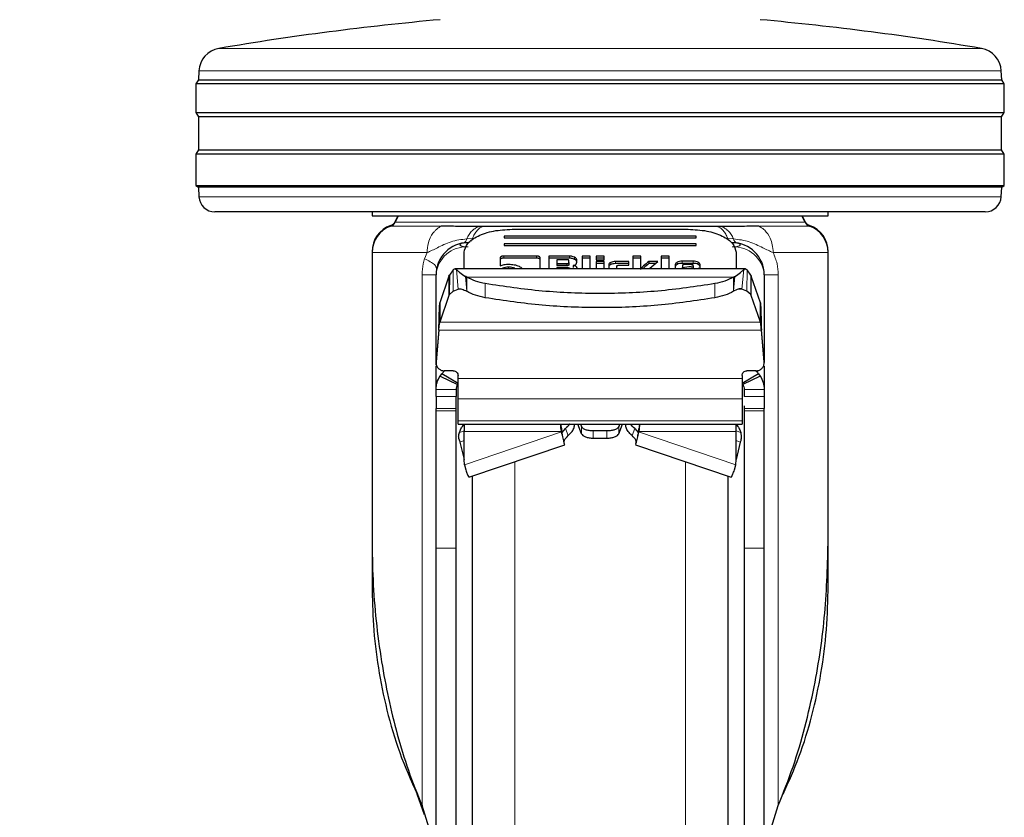
# Model space of a CAD drawing. Units: millimetres. Extents: x 0 to 210, y 0 to 297.
# Drawn here: x 47 to 53, y 200 to 205 of the extents above; entities that cross this region are included whole.
import ezdxf

# ---------------------------------------------------------------- set-up
doc = ezdxf.new("R2010")
doc.units = ezdxf.units.MM
doc.styles.add('SLDTEXTSTYLE0', font='TXT', dxfattribs={"width": 0.75})
doc.dimstyles.new('SLDDIMSTYLE0', dxfattribs={"dimtxt": 3.5, "dimasz": 3.302, "dimexe": 0, "dimexo": 0.0625, "dimgap": 0.875, "dimtad": 1, "dimdec": 0, "dimlfac": 20, "dimrnd": 1e-09, "dimzin": 12, "dimdsep": 46, "dimtxsty": 'SLDTEXTSTYLE0', "dimsah": 1, "dimcen": 0.09, "dimadec": 0, "dimazin": 3, "dimtol": 1, "dimtp": 3, "dimtm": 3, "dimtfac": 1, "dimtdec": 0, "dimtofl": 0, "dimtmove": 0, "dimatfit": 3, "dimfxl": 1, "dimfrac": 2, "dimtolj": 1, "dimarcsym": 0})

# ---------------------------------------------------------------- blocks, each defined once
blk = doc.blocks.new('_D_2')
at = {"color": 7, "linetype": 'Continuous', "lineweight": 0}
for p, q in [((48.2948, 234.211), (37.0398, 234.211)), ((38.0398, 234.211), (38.0398, 196.711)), ((49.5648, 196.711), (37.0398, 196.711))]:
    blk.add_line(p, q, dxfattribs=at)
at = {"color": 7, "linetype": 'Continuous', "lineweight": 18}
for points in [[(38.0398, 234.211), (37.5318, 230.909), (38.5478, 230.909)], [(38.0398, 196.711), (38.5478, 200.013), (37.5318, 200.013)]]:
    blk.add_solid(points, dxfattribs=at)
at = {"color": 7, "linetype": 'Continuous', "lineweight": 18, "char_height": 3.5, "attachment_point": 1, "rotation": 90, "style": 'SLDTEXTSTYLE0'}
for s, insert in [('±3', (33.528, 217.4321)), ('750', (33.528, 208.3613))]:
    blk.add_mtext(s, dxfattribs=dict(at, insert=insert))

msp = doc.modelspace()

# ---------------------------------------------------------------- linework, layer by layer
at = {"color": 8, "linetype": 'Continuous', "lineweight": 18}
for p, q in [((48.18317, 205.18151), (52.9464, 205.18151)), ((50.56479, 205.04148), (48.05852, 205.04148)), ((53.07105, 205.04148), (50.56479, 205.04148)), ((48.05877, 204.25573), (53.0708, 204.25573)), ((49.28469, 204.10147), (49.28714, 204.10147)), ((49.28469, 204.09647), (51.84488, 204.09647)), ((51.84244, 204.10147), (51.84488, 204.10147)), ((49.2667, 204.07632), (49.25645, 204.07632)), ((49.57235, 204.07132), (49.25645, 204.07132)), ((51.87312, 204.07132), (51.55722, 204.07132)), ((51.87312, 204.07632), (51.86288, 204.07632)), ((49.73142, 203.99231), (49.76733, 203.99466)), ((51.36224, 203.99466), (51.39815, 203.9923)), ((49.13986, 203.91133), (49.13979, 203.91133)), ((49.48386, 203.90634), (49.13979, 203.90634)), ((49.46821, 203.86815), (49.48386, 203.90634)), ((51.98979, 203.90634), (51.64572, 203.90634)), ((51.98979, 203.91133), (51.98971, 203.91133)), ((49.96351, 203.88459), (49.96351, 203.87143)), ((50.16692, 203.88459), (50.16692, 203.87143)), ((50.37268, 203.88429), (50.37268, 203.87113)), ((50.40451, 203.87739), (50.40451, 203.86423)), ((50.63125, 203.84479), (50.63125, 203.83163)), ((50.66127, 203.85079), (50.66127, 203.83763)), ((51.04635, 203.84631), (51.04635, 203.83315)), ((51.07695, 203.85244), (51.07695, 203.83928)), ((51.14652, 203.85244), (51.14652, 203.83928)), ((51.17697, 203.84629), (51.17697, 203.83313)), ((49.64743, 203.66506), (49.64622, 203.79924)), ((49.6785, 203.67846), (49.66772, 203.79993)), ((49.9554, 203.80832), (49.9554, 203.80523)), ((49.9935, 203.81593), (49.9935, 203.80523)), ((50.03148, 203.80832), (50.03148, 203.80523)), ((50.35694, 203.83846), (50.35694, 203.8253)), ((50.41727, 203.81781), (50.41727, 203.80523)), ((50.8245, 203.81192), (50.8245, 203.80755)), ((51.45108, 203.67846), (51.46185, 203.79993)), ((51.48214, 203.66506), (51.48335, 203.79924)), ((49.45211, 203.76847), (49.53979, 203.76847)), ((49.45211, 200.45246), (49.45211, 203.76847)), ((49.62033, 203.63909), (49.62033, 203.75987)), ((49.73155, 203.6648), (49.72283, 203.75796)), ((49.73154, 203.6869), (49.7251, 203.75668)), ((49.73154, 203.6869), (49.73155, 203.75307)), ((49.73155, 203.75307), (51.39803, 203.75307)), ((51.39804, 203.75307), (51.39809, 203.68744)), ((51.39808, 203.68745), (51.40447, 203.75668)), ((51.3982, 203.66689), (51.40674, 203.75796)), ((51.50924, 203.75987), (51.50924, 203.63909)), ((51.58979, 203.76847), (51.67746, 203.76847)), ((51.67746, 203.76847), (51.67746, 200.45246)), ((49.70148, 203.67846), (49.6785, 203.67846)), ((49.73155, 203.6648), (49.73154, 203.6869)), ((49.84746, 203.71251), (49.84746, 203.62424)), ((51.28211, 203.71251), (51.28211, 203.62424)), ((51.39803, 203.6648), (51.39821, 203.66688)), ((51.39808, 203.68745), (51.3982, 203.66689)), ((51.45108, 203.67846), (51.42814, 203.67846)), ((51.57224, 203.42139), (49.55734, 203.42139)), ((49.56327, 203.47113), (51.5663, 203.47113)), ((49.53998, 203.22534), (49.53998, 203.22299)), ((51.5896, 203.22299), (51.5896, 203.22534)), ((51.45229, 203.11915), (49.67729, 203.11915)), ((49.53979, 203.0517), (49.66479, 203.0517)), ((51.58979, 203.0517), (51.46479, 203.0517)), ((49.66479, 203.0082), (49.53979, 203.0082)), ((51.45229, 202.99329), (49.67729, 202.99329)), ((51.46479, 203.0082), (51.58979, 203.0082)), ((49.53979, 202.93347), (49.66479, 202.93347)), ((51.58979, 202.93347), (51.46479, 202.93347)), ((49.66479, 202.91724), (49.53979, 202.91724)), ((51.58979, 202.91724), (51.46479, 202.91724)), ((51.45229, 202.85616), (49.67729, 202.85616)), ((50.34821, 202.80782), (50.36531, 202.76379)), ((50.44836, 202.82021), (50.44836, 202.77546)), ((50.68121, 202.77546), (50.68121, 202.82021)), ((50.76426, 202.76379), (50.78136, 202.80782)), ((49.68644, 202.78259), (49.71479, 202.79311)), ((49.71479, 202.79015), (50.32332, 202.79015)), ((50.32401, 202.78639), (49.71723, 202.58091)), ((50.52229, 202.74764), (50.52229, 202.79239)), ((50.60729, 202.74764), (50.60729, 202.79239)), ((50.80556, 202.78639), (51.41234, 202.58091)), ((50.80625, 202.79015), (51.41479, 202.79015)), ((51.41479, 202.79311), (51.44313, 202.78259)), ((49.71479, 202.73258), (49.68893, 202.72298)), ((51.41479, 202.73258), (51.44064, 202.72298)), ((50.03189, 202.6013), (50.03189, 196.77498)), ((51.09768, 196.77498), (51.09768, 202.6013)), ((49.66479, 202.05988), (49.53979, 202.05988)), ((51.58979, 202.05988), (51.46479, 202.05988))]:
    msp.add_line(p, q, dxfattribs=at)
at = {"color": 7, "linetype": 'Continuous', "lineweight": 25}
for p, q in [((48.05852, 205.04148), (48.05563, 204.98632)), ((53.07394, 204.98632), (53.07105, 205.04148)), ((48.05563, 204.98632), (48.03979, 204.96097)), ((48.03979, 204.96097), (48.03979, 204.78097)), ((53.08979, 204.96097), (48.03979, 204.96097)), ((48.05563, 204.98632), (53.07394, 204.98632)), ((53.08979, 204.96097), (53.07394, 204.98632)), ((53.08979, 204.78097), (53.08979, 204.96097)), ((48.03979, 204.78097), (48.0564, 204.75438)), ((48.03979, 204.78097), (50.56479, 204.78097)), ((50.56479, 204.78097), (53.08979, 204.78097)), ((53.07317, 204.75438), (53.08979, 204.78097)), ((48.0564, 204.75438), (48.0564, 204.54755)), ((50.56479, 204.75438), (48.0564, 204.75438)), ((53.07317, 204.75438), (50.56479, 204.75438)), ((53.07317, 204.54755), (53.07317, 204.75438)), ((48.0564, 204.54755), (48.03979, 204.52097)), ((48.03979, 204.52097), (48.03979, 204.32597)), ((53.08979, 204.52097), (48.03979, 204.52097)), ((48.0564, 204.54755), (53.07317, 204.54755)), ((53.08979, 204.52097), (53.07317, 204.54755)), ((53.08979, 204.32597), (53.08979, 204.52097)), ((48.03979, 204.32597), (48.05561, 204.31608)), ((48.03979, 204.32597), (50.56479, 204.32597)), ((48.05561, 204.31608), (48.05877, 204.25573)), ((50.56479, 204.31608), (48.05561, 204.31608)), ((50.56479, 204.32597), (53.08979, 204.32597)), ((53.07396, 204.31608), (50.56479, 204.31608)), ((53.0708, 204.25573), (53.07396, 204.31608)), ((53.07396, 204.31608), (53.08979, 204.32597)), ((50.56479, 204.16097), (48.15863, 204.16097)), ((49.13979, 204.16097), (49.13979, 204.13587)), ((52.97094, 204.16097), (50.56479, 204.16097)), ((51.98979, 204.13587), (51.98979, 204.16097)), ((49.30163, 204.13605), (49.28469, 204.10147)), ((49.30408, 204.13605), (49.28469, 204.09647)), ((51.84488, 204.09647), (51.82549, 204.13605)), ((51.84488, 204.10147), (51.82794, 204.13605)), ((49.83289, 204.06904), (49.81067, 204.0691)), ((50.01479, 204.05225), (51.11479, 204.05225)), ((51.3189, 204.0691), (51.29631, 204.06904)), ((49.7145, 203.96823), (49.70827, 203.96597)), ((51.16479, 204.00906), (49.96479, 204.00906)), ((49.96479, 204.00906), (49.96479, 203.99946)), ((49.96479, 203.99946), (51.16479, 203.99946)), ((51.16479, 203.99946), (51.16479, 204.00906)), ((49.13979, 203.91133), (49.13979, 203.90634)), ((49.13979, 203.90634), (49.13979, 202.11858)), ((49.71479, 203.80523), (49.71479, 203.90829)), ((51.16479, 203.96107), (49.96479, 203.96107)), ((49.96479, 203.96107), (49.96479, 203.95148)), ((49.96479, 203.95148), (51.16479, 203.95148)), ((51.16479, 203.95148), (51.16479, 203.96107)), ((51.41479, 203.90829), (51.41479, 203.80523)), ((51.98979, 203.90634), (51.98979, 203.91133)), ((51.98979, 202.11858), (51.98979, 203.90634)), ((49.9404, 203.87338), (49.9404, 203.82472)), ((50.16692, 203.88459), (49.96351, 203.88459)), ((50.16692, 203.87143), (49.96351, 203.87143)), ((50.1904, 203.80523), (50.1904, 203.87332)), ((50.24399, 203.88429), (50.24399, 203.80523)), ((50.37268, 203.88429), (50.24399, 203.88429)), ((50.37268, 203.87113), (50.24399, 203.87113)), ((50.2934, 203.86217), (50.2934, 203.83846)), ((50.35694, 203.86217), (50.2934, 203.86217)), ((50.36948, 203.84448), (50.36948, 203.85622)), ((50.36948, 203.84448), (50.36948, 203.83132)), ((50.41436, 203.8338), (50.41889, 203.84772)), ((50.41889, 203.84772), (50.41889, 203.86211)), ((50.45294, 203.88429), (50.45294, 203.80523)), ((50.50284, 203.88429), (50.45294, 203.88429)), ((50.50284, 203.87113), (50.45294, 203.87113)), ((50.50284, 203.80523), (50.50284, 203.88429)), ((50.59011, 203.88429), (50.5402, 203.88429)), ((50.5402, 203.88429), (50.5402, 203.86029)), ((50.59011, 203.87113), (50.5402, 203.87113)), ((50.5402, 203.86029), (50.59011, 203.86029)), ((50.5402, 203.85067), (50.5402, 203.80523)), ((50.59011, 203.85067), (50.5402, 203.85067)), ((50.59011, 203.86029), (50.59011, 203.88429)), ((50.59011, 203.80523), (50.59011, 203.85067)), ((50.74362, 203.85079), (50.66127, 203.85079)), ((50.74362, 203.82737), (50.74362, 203.85079)), ((50.76943, 203.88429), (50.76943, 203.80523)), ((50.81933, 203.88429), (50.76943, 203.88429)), ((50.81933, 203.87113), (50.76943, 203.87113)), ((50.81933, 203.8017), (50.81933, 203.88429)), ((50.92627, 203.85073), (50.8701, 203.85073)), ((50.8701, 203.85073), (50.8701, 203.83757)), ((50.876, 203.80962), (50.92627, 203.85073)), ((50.94642, 203.88429), (50.94642, 203.80523)), ((50.99633, 203.88429), (50.94642, 203.88429)), ((50.99633, 203.87113), (50.94642, 203.87113)), ((50.99633, 203.80523), (50.99633, 203.88429)), ((51.14652, 203.85244), (51.07695, 203.85244)), ((49.64622, 203.79924), (49.62314, 203.76559)), ((51.47255, 203.80523), (49.65702, 203.80523)), ((50.2934, 203.83846), (50.35694, 203.83846)), ((50.2934, 203.83846), (50.2934, 203.8253)), ((50.35694, 203.8253), (50.2934, 203.8253)), ((50.2934, 203.81251), (50.2934, 203.80523)), ((50.36321, 203.81251), (50.2934, 203.81251)), ((50.37563, 203.80655), (50.37563, 203.80523)), ((50.39664, 203.82572), (50.39664, 203.81256)), ((50.59011, 203.83751), (50.5402, 203.83751)), ((50.61887, 203.83038), (50.61887, 203.80523)), ((50.74362, 203.83763), (50.66127, 203.83763)), ((50.66877, 203.8082), (50.66877, 203.82136)), ((50.68155, 203.82737), (50.74362, 203.82737)), ((50.91017, 203.83757), (50.8701, 203.83757)), ((50.876, 203.80962), (50.876, 203.80523)), ((51.03369, 203.83162), (51.03369, 203.80523)), ((51.14652, 203.83928), (51.07695, 203.83928)), ((51.0799, 203.82684), (51.0799, 203.81381)), ((51.0799, 203.81381), (51.14615, 203.82454)), ((51.0799, 203.80523), (51.0799, 203.81381)), ((51.13337, 203.8328), (51.09293, 203.8328)), ((51.14615, 203.81138), (51.10817, 203.80523)), ((51.14615, 203.82454), (51.14615, 203.82667)), ((51.14615, 203.82454), (51.14615, 203.81138)), ((51.15453, 203.80468), (51.18979, 203.81062)), ((51.18979, 203.81062), (51.18979, 203.83162)), ((51.50641, 203.76563), (51.48335, 203.79924)), ((49.53979, 203.20332), (49.53979, 203.76847)), ((49.62033, 203.75987), (49.56327, 203.59192)), ((49.62033, 203.75987), (49.62314, 203.76559)), ((49.62314, 203.76559), (49.62241, 203.6436)), ((49.7251, 203.75668), (49.72283, 203.75796)), ((49.73155, 203.75307), (49.7251, 203.75668)), ((51.39803, 203.75307), (51.40447, 203.75668)), ((51.40447, 203.75668), (51.40674, 203.75796)), ((51.50641, 203.76563), (51.50709, 203.64374)), ((51.50641, 203.76563), (51.50924, 203.75987)), ((51.5663, 203.59192), (51.50924, 203.75987)), ((51.58979, 203.76847), (51.58979, 203.21999)), ((49.64743, 203.66506), (49.62241, 203.6436)), ((49.64743, 203.66506), (49.6785, 203.67846)), ((51.48214, 203.66506), (51.45108, 203.67846)), ((51.50708, 203.64374), (51.48214, 203.66506)), ((49.62033, 203.63909), (49.56327, 203.47113)), ((49.62241, 203.6436), (49.62033, 203.63909)), ((51.50924, 203.63909), (51.50708, 203.64374)), ((51.5663, 203.47113), (51.50924, 203.63909)), ((49.56327, 203.59192), (49.56327, 203.47113)), ((51.5663, 203.47113), (51.5663, 203.59192)), ((49.55734, 203.42374), (49.53998, 203.22534)), ((49.55734, 203.42139), (49.53998, 203.22299)), ((49.55734, 203.42139), (49.55734, 203.42374)), ((51.57224, 203.42374), (51.57224, 203.42139)), ((51.5896, 203.22534), (51.57224, 203.42374)), ((51.5896, 203.22299), (51.57224, 203.42139)), ((49.53979, 203.0517), (49.53979, 203.1982)), ((49.54306, 203.20322), (49.54306, 203.20087)), ((49.57537, 203.15025), (49.5937, 203.16865)), ((49.64729, 203.16865), (49.58979, 203.16865)), ((51.53979, 203.16865), (51.48229, 203.16865)), ((51.58979, 203.19816), (51.58979, 203.0517)), ((49.56479, 203.13543), (49.57537, 203.15025)), ((49.56479, 203.13543), (49.67416, 203.08302)), ((49.67813, 203.08861), (49.57537, 203.15025)), ((49.67729, 203.11915), (49.67729, 203.13865)), ((51.5542, 203.15025), (51.45144, 203.08861)), ((51.45229, 203.13865), (51.45229, 203.11915)), ((51.56479, 203.13543), (51.45541, 203.08302)), ((51.5542, 203.15025), (51.56479, 203.13543)), ((49.53979, 203.0082), (49.53979, 203.0517)), ((49.66479, 203.0517), (49.66479, 203.0082)), ((51.46479, 203.0517), (51.46479, 203.0082)), ((51.58979, 203.0517), (51.58979, 203.0082)), ((49.67729, 202.85616), (49.67729, 202.99329)), ((51.45229, 202.99329), (51.45229, 202.85616)), ((49.53979, 202.91724), (49.53979, 202.93347)), ((49.66479, 202.91724), (49.66479, 202.93347)), ((51.46479, 202.93347), (51.46479, 202.91724)), ((51.58979, 202.91724), (51.58979, 202.93347)), ((49.67729, 202.83484), (49.67729, 202.85616)), ((49.67729, 202.83484), (51.45229, 202.83484)), ((49.71479, 202.83078), (49.71479, 202.79015)), ((50.32332, 202.80847), (50.32332, 202.79015)), ((50.32332, 202.80847), (50.32401, 202.80472)), ((50.32401, 202.78639), (50.32401, 202.80472)), ((50.32401, 202.80472), (50.32662, 202.78363)), ((50.32709, 202.7819), (50.34821, 202.80782)), ((50.40149, 202.83479), (50.40147, 202.83484)), ((50.44836, 202.77546), (50.42556, 202.83484)), ((50.44274, 202.83484), (50.44836, 202.82021)), ((50.68683, 202.83484), (50.68121, 202.82021)), ((50.68121, 202.77546), (50.70401, 202.83484)), ((50.72811, 202.83484), (50.72808, 202.83479)), ((50.78136, 202.80782), (50.80248, 202.7819)), ((50.80556, 202.80472), (50.80295, 202.78363)), ((50.80625, 202.80847), (50.80556, 202.80472)), ((50.80556, 202.80472), (50.80556, 202.78639)), ((50.80625, 202.80847), (50.80625, 202.79015)), ((51.41479, 202.79015), (51.41479, 202.83078)), ((51.45229, 202.85616), (51.45229, 202.83484)), ((49.71479, 202.61337), (49.71479, 202.79015)), ((50.32332, 202.79015), (50.32401, 202.78639)), ((50.60729, 202.79239), (50.52229, 202.79239)), ((50.52229, 202.74764), (50.60729, 202.74764)), ((50.80625, 202.79015), (50.80556, 202.78639)), ((51.41479, 202.61337), (51.41479, 202.79015)), ((49.68893, 202.72298), (49.71479, 202.61334)), ((49.74558, 202.50435), (50.34339, 202.70679)), ((50.78618, 202.70679), (51.38399, 202.50435)), ((51.44064, 202.72298), (51.41479, 202.61334)), ((49.71723, 202.58091), (49.71479, 202.61337)), ((51.41234, 202.58091), (51.41479, 202.61337)), ((49.71723, 202.58091), (49.72568, 202.54914)), ((51.40389, 202.54914), (51.41234, 202.58091)), ((49.13979, 202.11858), (49.13979, 201.82667)), ((51.98979, 201.82667), (51.98979, 202.11858)), ((49.53979, 200.01843), (49.53979, 202.05988)), ((49.66479, 200.01843), (49.66479, 202.05988)), ((51.46479, 202.05988), (51.46479, 200.01843)), ((51.58979, 200.01843), (51.58979, 202.05988)), ((51.59236, 200.77826), (51.58979, 200.77826)), ((51.59236, 200.61826), (51.58979, 200.61826)), ((49.46859, 200.3948), (49.42127, 200.52437))]:
    msp.add_line(p, q, dxfattribs=at)
for centre, radius, start, end in [((51.15856, 187.68266), 17.75, 95.15153, 99.649896), ((49.97101, 187.68266), 17.75, 80.350104, 84.84847), ((48.20832, 205.03363), 0.15, 99.649896, 177), ((52.92125, 205.03363), 0.15, 3, 80.350104), ((48.15863, 204.26097), 0.1, 183, 270), ((52.97094, 204.26097), 0.1, 270, 357), ((49.23979, 204.12347), 0.05, 289.471221, 333.900274), ((49.23979, 204.11847), 0.05, 289.471221, 333.900274), ((51.88979, 204.12347), 0.05, 206.099726, 250.528779), ((51.88979, 204.11847), 0.05, 206.099726, 250.528779), ((49.31479, 203.91133), 0.175, 109.471221, 179.999744), ((49.31479, 203.90633), 0.175, 109.471221, 179.998446), ((51.81479, 203.91133), 0.175, 0.000256, 70.528779), ((51.81479, 203.90633), 0.175, 0.001554, 70.528779), ((49.73979, 203.76847), 0.2, 90, 180), ((51.38979, 203.76847), 0.2, 0, 90)]:
    msp.add_arc(centre, radius, start, end, dxfattribs=at)
at = {"color": 8, "linetype": 'Continuous', "lineweight": 18}
for centre, radius, start, end in [((51.43065, 203.99753), 0.03292, 189.134506, 253.516596), ((49.72729, 203.75403), 0.18805, 86.188739, 175.59805), ((51.40229, 203.75403), 0.18805, 4.40195, 93.811261)]:
    msp.add_arc(centre, radius, start, end, dxfattribs=at)
at = {"color": 7, "linetype": 'Continuous', "lineweight": 25}
for points in [[(49.13979, 204.13597), (49.14509, 204.13597), (49.1557, 204.13597), (49.24043, 204.13597), (49.37213, 204.13597), (49.55071, 204.13597), (49.76798, 204.13597), (50.01595, 204.13597), (50.28499, 204.13597), (50.56479, 204.13597), (50.84458, 204.13597), (51.11362, 204.13597), (51.36159, 204.13597), (51.57886, 204.13597), (51.75744, 204.13597), (51.88914, 204.13597), (51.97388, 204.13597), (51.98448, 204.13597), (51.98979, 204.13597)], [(49.55734, 203.42374), (49.55783, 203.44282), (49.55882, 203.48099), (49.5603, 203.53157), (49.56179, 203.57195), (49.56277, 203.58526), (49.56327, 203.59192)], [(51.5663, 203.59192), (51.5668, 203.58526), (51.56779, 203.57195), (51.56927, 203.53157), (51.57075, 203.48099), (51.57174, 203.44282), (51.57224, 203.42374)], [(49.55734, 203.42139), (49.55783, 203.42703), (49.55882, 203.43832), (49.5603, 203.45328), (49.56179, 203.46523), (49.56277, 203.46916), (49.56327, 203.47113)], [(51.57224, 203.42139), (51.57174, 203.42703), (51.57075, 203.43832), (51.56927, 203.45328), (51.56779, 203.46523), (51.5668, 203.46916), (51.5663, 203.47113)], [(49.67729, 202.99329), (49.67729, 203.00059), (49.67729, 203.01519), (49.67729, 203.04609), (49.67729, 203.08123), (49.67729, 203.10651), (49.67729, 203.11915)], [(51.45229, 203.11915), (51.45229, 203.10651), (51.45229, 203.08123), (51.45229, 203.04609), (51.45229, 203.01519), (51.45229, 203.00059), (51.45229, 202.99329)], [(50.52229, 202.79239), (50.51352, 202.79279), (50.49599, 202.79359), (50.47305, 202.7998), (50.45544, 202.80884), (50.45072, 202.81642), (50.44836, 202.82021)], [(50.68121, 202.82021), (50.67885, 202.81642), (50.67413, 202.80884), (50.65652, 202.7998), (50.63358, 202.79359), (50.61605, 202.79279), (50.60729, 202.79239)], [(49.68306, 202.74265), (49.6844, 202.73847), (49.68709, 202.73011), (49.68832, 202.72536), (49.68893, 202.72298)], [(50.34036, 202.71319), (50.33936, 202.72029), (50.33736, 202.73448), (50.35599, 202.75402), (50.36531, 202.76379)], [(50.44836, 202.77546), (50.45072, 202.77167), (50.45544, 202.7641), (50.47305, 202.75506), (50.49599, 202.74884), (50.51352, 202.74804), (50.52229, 202.74764)], [(50.60729, 202.74764), (50.61605, 202.74804), (50.63358, 202.74884), (50.65652, 202.75506), (50.67413, 202.7641), (50.67885, 202.77167), (50.68121, 202.77546)], [(50.78921, 202.71319), (50.79021, 202.72029), (50.79221, 202.73448), (50.77358, 202.75402), (50.76426, 202.76379)], [(51.44651, 202.74265), (51.44517, 202.73847), (51.44248, 202.73011), (51.44125, 202.72536), (51.44064, 202.72298)]]:
    msp.add_open_spline(points, degree=3, dxfattribs=at)
at = {"color": 8, "linetype": 'Continuous', "lineweight": 18}
for points, knots in [([(49.48386, 203.90634), (49.48545, 203.927), (49.48821, 203.96295), (49.50576, 204.00518), (49.52224, 204.03039), (49.53639, 204.04616), (49.54566, 204.05436), (49.5514, 204.0587), (49.5531, 204.05993), (49.5537, 204.06035), (49.55695, 204.0626), (49.56322, 204.06659), (49.56929, 204.06974), (49.57235, 204.07132)], [0, 0, 0, 0, 0.2867992, 0.4991322, 0.6591732, 0.7494482, 0.8390453, 0.8636227, 0.8708512, 0.8747059, 0.8759663, 0.937349, 1, 1, 1, 1]), ([(49.73142, 203.99231), (49.73612, 204.00165), (49.7457, 204.02076), (49.76475, 204.04346), (49.7866, 204.061), (49.80265, 204.0664), (49.81067, 204.0691)], [0, 0, 0, 0, 0.2394454, 0.4893275, 0.7447192, 1, 1, 1, 1]), ([(49.83289, 204.06905), (49.82645, 204.06657), (49.81343, 204.06155), (49.79549, 204.04505), (49.77948, 204.02303), (49.77135, 204.00405), (49.76733, 203.99466)], [0, 0, 0, 0, 0.2473543, 0.4999986, 0.7526437, 1, 1, 1, 1]), ([(51.29631, 204.06905), (51.30278, 204.06657), (51.31585, 204.06155), (51.33389, 204.04505), (51.34999, 204.02303), (51.35819, 204.00405), (51.36225, 203.99466)], [0, 0, 0, 0, 0.2473542, 0.4999984, 0.7526435, 1, 1, 1, 1]), ([(51.3189, 204.0691), (51.32692, 204.0664), (51.34297, 204.061), (51.36482, 204.04346), (51.38387, 204.02076), (51.39346, 204.00165), (51.39815, 203.9923)], [0, 0, 0, 0, 0.2552786, 0.5106697, 0.7605526, 1, 1, 1, 1]), ([(51.55722, 204.07132), (51.55722, 204.07132), (51.55724, 204.07132), (51.5573, 204.07129), (51.55752, 204.07119), (51.55835, 204.0708), (51.56155, 204.06925), (51.57401, 204.06252), (51.59984, 204.04246), (51.62572, 204.00394), (51.64268, 203.95447), (51.64466, 203.92312), (51.64572, 203.90634)], [0, 0, 0, 0, 0.0000416, 0.0003489, 0.0011846, 0.0043162, 0.0164206, 0.0639887, 0.2521807, 0.5634876, 0.7663071, 1, 1, 1, 1]), ([(49.48385, 203.90634), (49.50494, 203.91594), (49.55178, 203.93726), (49.62971, 203.97934), (49.6979, 203.98803), (49.73142, 203.99231)], [0, 0, 0, 0, 0.2939173, 0.6528035, 1, 1, 1, 1]), ([(49.73979, 203.94167), (49.73978, 203.94167), (49.73975, 203.94167), (49.73962, 203.94167), (49.73918, 203.94168), (49.7375, 203.9417), (49.73095, 203.94186), (49.7183, 203.94279), (49.70516, 203.94517), (49.69642, 203.94809), (49.69057, 203.95125), (49.68783, 203.9553), (49.69057, 203.95931), (49.69642, 203.96242), (49.70516, 203.96527), (49.7183, 203.96754), (49.73095, 203.96835), (49.7375, 203.96846), (49.73918, 203.96846), (49.73962, 203.96847), (49.73974, 203.96847), (49.73977, 203.96847), (49.73978, 203.96847), (49.73979, 203.96847)], [0, 0, 0, 0, 0.0000756, 0.0006625, 0.0022856, 0.0084123, 0.0321676, 0.1251503, 0.2498424, 0.3222266, 0.3880835, 0.5000001, 0.6119212, 0.677777, 0.7501577, 0.8748498, 0.9678414, 0.9915945, 0.9977184, 0.9993396, 0.9997899, 0.999925, 1, 1, 1, 1]), ([(49.72157, 203.97351), (49.71968, 203.97153), (49.71748, 203.96923), (49.71486, 203.96835), (49.7145, 203.96823)], [0, 0, 0, 0, 0.8610699, 1, 1, 1, 1]), ([(49.73142, 203.99231), (49.73025, 203.98885), (49.72785, 203.98182), (49.72402, 203.97621), (49.72178, 203.97374), (49.72157, 203.97351)], [0, 0, 0, 0, 0.468085, 0.9505799, 1, 1, 1, 1]), ([(49.76733, 203.99466), (49.7657, 203.99083), (49.76277, 203.98392), (49.75868, 203.97934), (49.75686, 203.9773)], [0, 0, 0, 0, 0.5552635, 1, 1, 1, 1]), ([(51.38979, 203.96847), (51.38979, 203.96847), (51.38983, 203.96847), (51.38995, 203.96847), (51.39039, 203.96846), (51.39208, 203.96846), (51.39862, 203.96835), (51.41127, 203.96754), (51.42441, 203.96527), (51.43315, 203.96242), (51.43901, 203.95931), (51.44174, 203.9553), (51.43901, 203.95125), (51.43315, 203.94809), (51.42441, 203.94517), (51.41127, 203.94279), (51.39862, 203.94186), (51.39207, 203.9417), (51.39039, 203.94168), (51.38995, 203.94167), (51.38984, 203.94167), (51.3898, 203.94167), (51.38979, 203.94167), (51.38979, 203.94167)], [0, 0, 0, 0, 0.0000756, 0.0006625, 0.0022856, 0.0084123, 0.0321676, 0.1251503, 0.2498424, 0.3222266, 0.3880835, 0.5000001, 0.6119212, 0.677777, 0.7501577, 0.8748498, 0.9678414, 0.9915945, 0.9977184, 0.9993396, 0.9997899, 0.999925, 1, 1, 1, 1]), ([(51.39815, 203.9923), (51.4317, 203.98801), (51.49989, 203.97929), (51.57782, 203.93726), (51.62463, 203.91594), (51.64572, 203.90634)], [0, 0, 0, 0, 0.3474661, 0.7060842, 1, 1, 1, 1]), ([(51.64572, 203.90634), (51.65517, 203.88385), (51.67288, 203.84172), (51.676, 203.79176), (51.67746, 203.76847)], [0, 0, 0, 0, 0.533692, 1, 1, 1, 1]), ([(49.45211, 203.76847), (49.45354, 203.7917), (49.45567, 203.82643), (49.46509, 203.85777), (49.46821, 203.86815)], [0, 0, 0, 0, 0.6689806, 1, 1, 1, 1]), ([(49.46822, 203.86814), (49.49265, 203.8555), (49.53766, 203.83221), (49.54139, 203.81335), (49.5431, 203.80472)], [0, 0, 0, 0, 0.5427194, 1, 1, 1, 1])]:
    msp.add_open_spline(points, degree=3, knots=knots, dxfattribs=at)
at = {"color": 7, "linetype": 'Continuous', "lineweight": 25}
for points, knots in [([(49.81067, 204.0691), (49.79183, 204.06916), (49.75582, 204.06928), (49.70128, 204.06966), (49.64025, 204.07084), (49.5972, 204.07115), (49.57235, 204.07132)], [0, 0, 0, 0, 0.213418, 0.4078509, 0.6582277, 1, 1, 1, 1]), ([(49.71479, 203.90829), (49.71937, 203.92731), (49.72847, 203.96505), (49.79781, 204.01242), (49.89653, 204.04569), (49.97516, 204.05005), (50.01479, 204.05225)], [0, 0, 0, 0, 0.2521032, 0.5000036, 0.747992, 1, 1, 1, 1]), ([(51.29631, 204.06904), (51.24101, 204.06904), (51.13043, 204.06904), (50.94807, 204.06904), (50.75855, 204.06904), (50.56456, 204.06904), (50.37057, 204.06904), (50.18107, 204.06904), (49.99874, 204.06904), (49.88817, 204.06904), (49.83289, 204.06904)], [0, 0, 0, 0, 0.125, 0.25, 0.375, 0.5, 0.625, 0.75, 0.875, 1, 1, 1, 1]), ([(51.11479, 204.05225), (51.15443, 204.05005), (51.23306, 204.04568), (51.33178, 204.01241), (51.4011, 203.96504), (51.4102, 203.9273), (51.41479, 203.90829)], [0, 0, 0, 0, 0.2521032, 0.5000036, 0.747992, 1, 1, 1, 1]), ([(51.55722, 204.07132), (51.53217, 204.07114), (51.48877, 204.07083), (51.42774, 204.06965), (51.37339, 204.06927), (51.33781, 204.06916), (51.3189, 204.0691)], [0, 0, 0, 0, 0.34454501, 0.59696111, 0.78580235, 1, 1, 1, 1]), ([(49.96351, 203.88459), (49.96007, 203.88448), (49.95515, 203.88432), (49.94941, 203.88306), (49.94605, 203.8818), (49.94347, 203.88018), (49.94088, 203.8774), (49.9406, 203.87504), (49.9404, 203.87338)], [0, 0, 0, 0, 0.2725456, 0.3892426, 0.4995137, 0.6098567, 0.7267573, 1, 1, 1, 1]), ([(49.96351, 203.87143), (49.96007, 203.87132), (49.95515, 203.87116), (49.94941, 203.8699), (49.94605, 203.86864), (49.94347, 203.86702), (49.94088, 203.86424), (49.9406, 203.86188), (49.9404, 203.86022)], [0, 0, 0, 0, 0.27254562, 0.38924262, 0.49951371, 0.60985666, 0.72675726, 1, 1, 1, 1]), ([(50.1904, 203.87332), (50.1902, 203.87498), (50.1899, 203.87736), (50.18727, 203.88015), (50.18465, 203.8818), (50.18125, 203.88308), (50.17541, 203.88435), (50.17042, 203.88449), (50.16692, 203.88459)], [0, 0, 0, 0, 0.2709515, 0.3878888, 0.4989975, 0.6094536, 0.7263574, 1, 1, 1, 1]), ([(50.1904, 203.86016), (50.1902, 203.86182), (50.1899, 203.8642), (50.18727, 203.86699), (50.18465, 203.86864), (50.18125, 203.86992), (50.17541, 203.87119), (50.17042, 203.87133), (50.16692, 203.87143)], [0, 0, 0, 0, 0.2709515, 0.3878888, 0.4989975, 0.6094536, 0.7263574, 1, 1, 1, 1]), ([(50.36948, 203.85622), (50.36937, 203.8571), (50.36922, 203.85837), (50.36782, 203.85985), (50.36641, 203.86072), (50.36459, 203.86138), (50.36147, 203.86205), (50.35881, 203.86212), (50.35694, 203.86217)], [0, 0, 0, 0, 0.2718842, 0.3882078, 0.4981963, 0.6084518, 0.7255316, 1, 1, 1, 1]), ([(50.35694, 203.83846), (50.35881, 203.83851), (50.36147, 203.83859), (50.36459, 203.83926), (50.36642, 203.83993), (50.36782, 203.84081), (50.36922, 203.84231), (50.36937, 203.84358), (50.36948, 203.84448)], [0, 0, 0, 0, 0.27317746, 0.38987891, 0.50000022, 0.6101215, 0.72682285, 1, 1, 1, 1]), ([(50.40451, 203.87739), (50.39973, 203.87934), (50.39275, 203.8822), (50.38127, 203.88404), (50.37554, 203.88421), (50.37268, 203.88429)], [0, 0, 0, 0, 0.5199818, 0.7600347, 1, 1, 1, 1]), ([(50.40451, 203.86423), (50.39973, 203.86618), (50.39275, 203.86904), (50.38127, 203.87088), (50.37554, 203.87105), (50.37268, 203.87113)], [0, 0, 0, 0, 0.5199818, 0.7600347, 1, 1, 1, 1]), ([(50.41889, 203.86211), (50.41872, 203.86349), (50.41837, 203.86624), (50.41452, 203.87175), (50.40858, 203.8751), (50.40451, 203.87739)], [0, 0, 0, 0, 0.2399655, 0.4800185, 1, 1, 1, 1]), ([(50.41889, 203.84895), (50.41872, 203.85033), (50.41837, 203.85308), (50.41452, 203.85859), (50.40858, 203.86194), (50.40451, 203.86423)], [0, 0, 0, 0, 0.2399655, 0.4800185, 1, 1, 1, 1]), ([(50.63125, 203.84479), (50.62764, 203.84269), (50.62042, 203.8385), (50.61938, 203.83309), (50.61887, 203.83038)], [0, 0, 0, 0, 0.5002493, 1, 1, 1, 1]), ([(50.66127, 203.85079), (50.65562, 203.85054), (50.64431, 203.85004), (50.6356, 203.84654), (50.63125, 203.84479)], [0, 0, 0, 0, 0.4998845, 1, 1, 1, 1]), ([(50.8701, 203.85073), (50.85892, 203.84145), (50.84474, 203.82967), (50.83013, 203.81706), (50.82598, 203.81344), (50.82487, 203.8123), (50.8245, 203.81192)], [0, 0, 0, 0, 0.72175058, 0.91560503, 0.97147118, 1, 1, 1, 1]), ([(51.04635, 203.84631), (51.04266, 203.84416), (51.0353, 203.83989), (51.03423, 203.83437), (51.03369, 203.83162)], [0, 0, 0, 0, 0.5021372, 1, 1, 1, 1]), ([(51.07695, 203.85244), (51.07118, 203.85219), (51.05964, 203.85168), (51.05078, 203.8481), (51.04635, 203.84631)], [0, 0, 0, 0, 0.5004665, 1, 1, 1, 1]), ([(51.17697, 203.84629), (51.17254, 203.84809), (51.16372, 203.85165), (51.15223, 203.85218), (51.14652, 203.85244)], [0, 0, 0, 0, 0.502557, 1, 1, 1, 1]), ([(51.18979, 203.83162), (51.18924, 203.83436), (51.18812, 203.83988), (51.18071, 203.84414), (51.17697, 203.84629)], [0, 0, 0, 0, 0.495941, 1, 1, 1, 1]), ([(49.64622, 203.79924), (49.64966, 203.80217), (49.65655, 203.80804), (49.66399, 203.80264), (49.66772, 203.79993)], [0, 0, 0, 0, 0.4983179, 1, 1, 1, 1]), ([(49.66772, 203.79993), (49.67022, 203.7976), (49.67537, 203.79279), (49.69203, 203.77867), (49.71059, 203.76619), (49.72283, 203.75796)], [0, 0, 0, 0, 0.243088, 0.5008293, 1, 1, 1, 1]), ([(49.9404, 203.82472), (49.9483, 203.82746), (49.96424, 203.83298), (49.98386, 203.83369), (49.99374, 203.83404)], [0, 0, 0, 0, 0.4958731, 1, 1, 1, 1]), ([(49.9935, 203.81593), (49.98631, 203.81562), (49.97195, 203.81499), (49.96091, 203.81054), (49.9554, 203.80832)], [0, 0, 0, 0, 0.50086895, 1, 1, 1, 1]), ([(50.03148, 203.80832), (50.02595, 203.81054), (50.01492, 203.81496), (50.00062, 203.81561), (49.9935, 203.81593)], [0, 0, 0, 0, 0.5018858, 1, 1, 1, 1]), ([(49.99374, 203.83404), (50.00586, 203.83352), (50.02992, 203.83248), (50.04878, 203.82524), (50.05815, 203.82165)], [0, 0, 0, 0, 0.503636, 1, 1, 1, 1]), ([(50.05815, 203.82165), (50.06229, 203.81955), (50.07048, 203.81538), (50.07562, 203.81021), (50.07815, 203.80765)], [0, 0, 0, 0, 0.50572816, 1, 1, 1, 1]), ([(50.36948, 203.83132), (50.36937, 203.83042), (50.36922, 203.82915), (50.36782, 203.82765), (50.36642, 203.82677), (50.36459, 203.8261), (50.36147, 203.82543), (50.35881, 203.82535), (50.35694, 203.8253)], [0, 0, 0, 0, 0.2731772, 0.3898785, 0.4999998, 0.6101211, 0.7268225, 1, 1, 1, 1]), ([(50.36321, 203.81251), (50.36506, 203.81246), (50.3677, 203.81239), (50.37079, 203.81172), (50.37259, 203.81105), (50.37398, 203.81019), (50.37537, 203.80871), (50.37552, 203.80744), (50.37563, 203.80655)], [0, 0, 0, 0, 0.2731772, 0.3898785, 0.4999998, 0.6101211, 0.7268225, 1, 1, 1, 1]), ([(50.39664, 203.82572), (50.39873, 203.82611), (50.40275, 203.82686), (50.40786, 203.82871), (50.41192, 203.83102), (50.41354, 203.83286), (50.41436, 203.8338)], [0, 0, 0, 0, 0.2636957, 0.5091741, 0.7498726, 1, 1, 1, 1]), ([(50.41727, 203.81781), (50.4161, 203.81881), (50.41384, 203.82074), (50.40897, 203.82308), (50.40322, 203.82483), (50.39887, 203.82542), (50.39664, 203.82572)], [0, 0, 0, 0, 0.2606932, 0.5054856, 0.7474245, 1, 1, 1, 1]), ([(50.42393, 203.80354), (50.42368, 203.80607), (50.42319, 203.81102), (50.41921, 203.81558), (50.41727, 203.81781)], [0, 0, 0, 0, 0.51112125, 1, 1, 1, 1]), ([(50.63125, 203.83163), (50.62764, 203.82953), (50.62042, 203.82534), (50.61938, 203.81993), (50.61887, 203.81722)], [0, 0, 0, 0, 0.5002493, 1, 1, 1, 1]), ([(50.66127, 203.83763), (50.65562, 203.83738), (50.64431, 203.83688), (50.6356, 203.83338), (50.63125, 203.83163)], [0, 0, 0, 0, 0.4998845, 1, 1, 1, 1]), ([(50.66877, 203.82136), (50.66888, 203.82225), (50.66904, 203.82353), (50.67047, 203.82503), (50.6719, 203.8259), (50.67376, 203.82658), (50.67694, 203.82725), (50.67965, 203.82732), (50.68155, 203.82737)], [0, 0, 0, 0, 0.27062738, 0.38658484, 0.49644587, 0.60683321, 0.72428058, 1, 1, 1, 1]), ([(50.8245, 203.81192), (50.82406, 203.81116), (50.82316, 203.8096), (50.82413, 203.80805), (50.82462, 203.80726)], [0, 0, 0, 0, 0.49089306, 1, 1, 1, 1]), ([(50.8701, 203.83757), (50.8589, 203.82829), (50.84594, 203.81756), (50.8334, 203.80671), (50.83169, 203.80523)], [0, 0, 0, 0, 0.8639429, 1, 1, 1, 1]), ([(51.04635, 203.83315), (51.04266, 203.831), (51.0353, 203.82673), (51.03423, 203.82121), (51.03369, 203.81846)], [0, 0, 0, 0, 0.5021372, 1, 1, 1, 1]), ([(51.07695, 203.83928), (51.07118, 203.83903), (51.05964, 203.83852), (51.05078, 203.83494), (51.04635, 203.83315)], [0, 0, 0, 0, 0.5004665, 1, 1, 1, 1]), ([(51.08371, 203.83103), (51.08263, 203.83043), (51.08102, 203.82953), (51.08004, 203.82801), (51.07995, 203.82724), (51.0799, 203.82684)], [0, 0, 0, 0, 0.50312039, 0.74717925, 1, 1, 1, 1]), ([(51.09293, 203.8328), (51.09121, 203.83273), (51.08777, 203.83258), (51.08507, 203.83155), (51.08371, 203.83103)], [0, 0, 0, 0, 0.50000118, 1, 1, 1, 1]), ([(51.14615, 203.82667), (51.14604, 203.82758), (51.14589, 203.82888), (51.14446, 203.83041), (51.14303, 203.8313), (51.14117, 203.83199), (51.13799, 203.83267), (51.13527, 203.83275), (51.13337, 203.8328)], [0, 0, 0, 0, 0.2731775, 0.3898789, 0.5000002, 0.6101215, 0.7268228, 1, 1, 1, 1]), ([(51.17697, 203.83313), (51.17254, 203.83493), (51.16372, 203.83849), (51.15223, 203.83902), (51.14652, 203.83928)], [0, 0, 0, 0, 0.502557, 1, 1, 1, 1]), ([(51.18979, 203.81846), (51.18924, 203.8212), (51.18812, 203.82672), (51.18071, 203.83098), (51.17697, 203.83313)], [0, 0, 0, 0, 0.495941, 1, 1, 1, 1]), ([(51.40674, 203.75796), (51.41898, 203.76619), (51.43754, 203.77867), (51.4542, 203.79279), (51.45935, 203.7976), (51.46185, 203.79993)], [0, 0, 0, 0, 0.4991705, 0.7569012, 1, 1, 1, 1]), ([(51.46185, 203.79993), (51.46558, 203.80264), (51.47302, 203.80804), (51.47991, 203.80217), (51.48335, 203.79924)], [0, 0, 0, 0, 0.5016821, 1, 1, 1, 1]), ([(49.84746, 203.71251), (49.82648, 203.71706), (49.78472, 203.72611), (49.74922, 203.74411), (49.73155, 203.75307)], [0, 0, 0, 0, 0.5023234, 1, 1, 1, 1]), ([(51.39803, 203.75307), (51.38041, 203.74413), (51.34492, 203.72611), (51.30315, 203.71707), (51.28211, 203.71251)], [0, 0, 0, 0, 0.4964426, 1, 1, 1, 1]), ([(49.6785, 203.67846), (49.68198, 203.67928), (49.68926, 203.68099), (49.70618, 203.67824), (49.72122, 203.67027), (49.73155, 203.6648)], [0, 0, 0, 0, 0.22414991, 0.46738897, 1, 1, 1, 1]), ([(49.84746, 203.62424), (49.82648, 203.62879), (49.78472, 203.63784), (49.74922, 203.65584), (49.73155, 203.6648)], [0, 0, 0, 0, 0.5023234, 1, 1, 1, 1]), ([(51.28211, 203.71251), (51.16367, 203.69491), (50.92707, 203.65976), (50.56452, 203.64645), (50.20212, 203.65981), (49.96576, 203.69493), (49.84746, 203.71251)], [0, 0, 0, 0, 0.2504323, 0.5002499, 0.7498673, 1, 1, 1, 1]), ([(51.39803, 203.6648), (51.3804, 203.65586), (51.34491, 203.63784), (51.30314, 203.6288), (51.28211, 203.62424)], [0, 0, 0, 0, 0.4964856, 1, 1, 1, 1]), ([(51.45108, 203.67846), (51.44758, 203.67928), (51.44033, 203.68098), (51.42343, 203.67825), (51.4084, 203.67029), (51.39803, 203.6648)], [0, 0, 0, 0, 0.2248593, 0.4652903, 1, 1, 1, 1]), ([(51.28211, 203.62424), (51.16367, 203.60665), (50.92707, 203.57149), (50.56452, 203.55819), (50.20212, 203.57154), (49.96576, 203.60666), (49.84746, 203.62424)], [0, 0, 0, 0, 0.25043233, 0.50024988, 0.74986729, 1, 1, 1, 1]), ([(49.53998, 203.22299), (49.53989, 203.21944), (49.53973, 203.21245), (49.54218, 203.20229), (49.54649, 203.19297), (49.55264, 203.18475), (49.56029, 203.17785), (49.56922, 203.1727), (49.57919, 203.16932), (49.58621, 203.16887), (49.58979, 203.16865)], [0, 0, 0, 0, 0.128546, 0.2524846, 0.3751826, 0.4987292, 0.6223972, 0.7459561, 0.8705315, 1, 1, 1, 1]), ([(49.64729, 203.16865), (49.65127, 203.16821), (49.65917, 203.16733), (49.66896, 203.16028), (49.67599, 203.15048), (49.67685, 203.14262), (49.67729, 203.13865)], [0, 0, 0, 0, 0.2523782, 0.5010989, 0.7484078, 1, 1, 1, 1]), ([(51.45229, 203.13865), (51.45273, 203.14263), (51.4536, 203.15053), (51.46066, 203.16032), (51.47045, 203.16735), (51.47832, 203.16821), (51.48229, 203.16865)], [0, 0, 0, 0, 0.2523782, 0.5010989, 0.7484078, 1, 1, 1, 1]), ([(51.53755, 203.16785), (51.54109, 203.16468), (51.54732, 203.1591), (51.55213, 203.15291), (51.5542, 203.15025)], [0, 0, 0, 0, 0.5692656, 1, 1, 1, 1]), ([(51.53979, 203.16865), (51.54334, 203.16887), (51.55031, 203.16932), (51.56022, 203.17265), (51.56913, 203.17775), (51.57679, 203.18459), (51.58299, 203.19281), (51.58735, 203.20216), (51.58984, 203.21238), (51.58968, 203.21941), (51.5896, 203.22299)], [0, 0, 0, 0, 0.12854597, 0.2524846, 0.37518261, 0.49872922, 0.62239725, 0.74595607, 0.87053151, 1, 1, 1, 1]), ([(49.53979, 203.0517), (49.54088, 203.06635), (49.54306, 203.09567), (49.55755, 203.12217), (49.56479, 203.13543)], [0, 0, 0, 0, 0.4999992, 1, 1, 1, 1]), ([(51.56479, 203.13543), (51.57203, 203.12217), (51.58651, 203.09567), (51.58869, 203.06635), (51.58979, 203.0517)], [0, 0, 0, 0, 0.5000008, 1, 1, 1, 1]), ([(49.67416, 203.08302), (49.67145, 203.07807), (49.66601, 203.06818), (49.6652, 203.05719), (49.66479, 203.0517)], [0, 0, 0, 0, 0.50001031, 1, 1, 1, 1]), ([(51.45541, 203.08302), (51.45813, 203.07807), (51.46356, 203.06818), (51.46438, 203.05719), (51.46479, 203.0517)], [0, 0, 0, 0, 0.50001031, 1, 1, 1, 1]), ([(49.53979, 203.0082), (49.53979, 202.9945), (49.53979, 202.96711), (49.53979, 202.93984), (49.53979, 202.93562), (49.53979, 202.93347)], [0, 0, 0, 0, 0.3283515, 0.6566994, 1, 1, 1, 1]), ([(49.66479, 202.93347), (49.66479, 202.93545), (49.66479, 202.93943), (49.66479, 202.96595), (49.66479, 202.99391), (49.66479, 203.0082)], [0, 0, 0, 0, 0.32830782, 0.65660782, 1, 1, 1, 1]), ([(51.58979, 203.0082), (51.58979, 202.9945), (51.58979, 202.96711), (51.58979, 202.93984), (51.58979, 202.93562), (51.58979, 202.93347)], [0, 0, 0, 0, 0.3283515, 0.6566994, 1, 1, 1, 1]), ([(51.46479, 202.95028), (51.46479, 202.94792), (51.46479, 202.93599), (51.46479, 202.93459), (51.46479, 202.93347)], [0, 0, 0, 0, 0.1973996, 1, 1, 1, 1]), ([(49.53979, 202.05988), (49.53979, 202.09866), (49.53979, 202.17622), (49.53979, 202.29492), (49.53979, 202.41105), (49.53979, 202.52189), (49.53979, 202.62389), (49.53979, 202.7146), (49.53979, 202.79088), (49.53979, 202.85128), (49.53979, 202.89306), (49.53979, 202.91347), (49.53979, 202.91625), (49.53979, 202.91724)], [0, 0, 0, 0, 0.0947389, 0.189478, 0.2842177, 0.378958, 0.4737109, 0.5684646, 0.6632118, 0.7579594, 0.8527033, 0.9474472, 1, 1, 1, 1]), ([(49.66479, 202.05988), (49.66479, 202.09865), (49.66479, 202.1762), (49.66479, 202.2949), (49.66479, 202.41102), (49.66479, 202.52185), (49.66479, 202.62385), (49.66479, 202.71456), (49.66479, 202.79085), (49.66479, 202.85126), (49.66479, 202.89304), (49.66479, 202.91347), (49.66479, 202.91625), (49.66479, 202.91724)], [0, 0, 0, 0, 0.0947289, 0.1894581, 0.2841875, 0.3789176, 0.47367, 0.5684232, 0.6631703, 0.7579179, 0.8526617, 0.9474056, 1, 1, 1, 1]), ([(51.46479, 202.91724), (51.46479, 202.91459), (51.46479, 202.9093), (51.46479, 202.8767), (51.46479, 202.82646), (51.46479, 202.75889), (51.46479, 202.67574), (51.46479, 202.57981), (51.46479, 202.47339), (51.46479, 202.35984), (51.46479, 202.24223), (51.46479, 202.14124), (51.46479, 202.08128), (51.46479, 202.05988)], [0, 0, 0, 0, 0.0947289, 0.1894581, 0.2841875, 0.3789176, 0.47367, 0.5684232, 0.6631703, 0.7579179, 0.8526617, 0.9474056, 1, 1, 1, 1]), ([(51.58979, 202.05988), (51.58979, 202.09866), (51.58979, 202.17622), (51.58979, 202.29492), (51.58979, 202.41105), (51.58979, 202.52189), (51.58979, 202.62389), (51.58979, 202.7146), (51.58979, 202.79088), (51.58979, 202.85128), (51.58979, 202.89306), (51.58979, 202.91347), (51.58979, 202.91625), (51.58979, 202.91724)], [0, 0, 0, 0, 0.0947389, 0.189478, 0.2842177, 0.378958, 0.4737109, 0.5684646, 0.6632118, 0.7579594, 0.8527033, 0.9474472, 1, 1, 1, 1]), ([(49.68644, 202.78259), (49.689, 202.79036), (49.69411, 202.80591), (49.70463, 202.82228), (49.71287, 202.82918), (49.71479, 202.83078)], [0, 0, 0, 0, 0.4343227, 0.8686455, 1, 1, 1, 1]), ([(50.32332, 202.79015), (50.3212, 202.80522), (50.31907, 202.82042), (50.31693, 202.83566), (50.31692, 202.83579)], [0, 0, 0, 0, 0.9918173, 1, 1, 1, 1]), ([(50.31694, 202.83574), (50.31695, 202.8357), (50.31908, 202.8266), (50.3212, 202.81752), (50.32332, 202.80847)], [0, 0, 0, 0, 0.0039756, 1, 1, 1, 1]), ([(50.37272, 202.83484), (50.37257, 202.83454), (50.36835, 202.82635), (50.35809, 202.81691), (50.34821, 202.80782)], [0, 0, 0, 0, 0.036535, 1, 1, 1, 1]), ([(50.36531, 202.76379), (50.3742, 202.77268), (50.39199, 202.79045), (50.40285, 202.81389), (50.40581, 202.82895), (50.40139, 202.83434), (50.40114, 202.83464)], [0, 0, 0, 0, 0.3267258, 0.6534516, 0.9801773, 1, 1, 1, 1]), ([(50.76426, 202.76379), (50.75537, 202.77268), (50.73759, 202.79045), (50.72672, 202.81389), (50.72376, 202.82895), (50.72818, 202.83434), (50.72843, 202.83464)], [0, 0, 0, 0, 0.3267258, 0.6534516, 0.9801773, 1, 1, 1, 1]), ([(50.78136, 202.80782), (50.77148, 202.81691), (50.76122, 202.82635), (50.757, 202.83454), (50.75685, 202.83484)], [0, 0, 0, 0, 0.963465, 1, 1, 1, 1]), ([(50.81266, 202.83579), (50.81264, 202.83566), (50.8105, 202.82042), (50.80837, 202.80522), (50.80625, 202.79015)], [0, 0, 0, 0, 0.0081827, 1, 1, 1, 1]), ([(50.81263, 202.83574), (50.81262, 202.8357), (50.8105, 202.8266), (50.80837, 202.81752), (50.80625, 202.80847)], [0, 0, 0, 0, 0.0039756, 1, 1, 1, 1]), ([(51.41016, 202.83484), (51.41369, 202.83196), (51.42361, 202.82385), (51.43553, 202.80597), (51.4406, 202.79039), (51.44313, 202.78259)], [0, 0, 0, 0, 0.2161945, 0.60809725, 1, 1, 1, 1]), ([(49.68306, 202.74265), (49.6824, 202.74524), (49.68106, 202.75047), (49.681, 202.76025), (49.68249, 202.77118), (49.68511, 202.77874), (49.68644, 202.78259)], [0, 0, 0, 0, 0.23019354, 0.46376575, 0.72660422, 1, 1, 1, 1]), ([(50.34286, 202.70829), (50.34308, 202.70785), (50.34425, 202.7056), (50.3408, 202.71814), (50.33374, 202.74485), (50.32726, 202.77254), (50.32401, 202.78639)], [0, 0, 0, 0, 0.0731516, 0.382101, 0.6910505, 1, 1, 1, 1]), ([(50.33968, 202.72252), (50.33687, 202.73362), (50.33154, 202.75473), (50.32798, 202.77616), (50.3263, 202.78631)], [0, 0, 0, 0, 0.5260952, 1, 1, 1, 1]), ([(50.80556, 202.78639), (50.80232, 202.77254), (50.79583, 202.74485), (50.78878, 202.71814), (50.78532, 202.7056), (50.78649, 202.70785), (50.78671, 202.70829)], [0, 0, 0, 0, 0.3089495, 0.617899, 0.9268484, 1, 1, 1, 1]), ([(50.80327, 202.78631), (50.80159, 202.77616), (50.79803, 202.75473), (50.7927, 202.73362), (50.78989, 202.72252)], [0, 0, 0, 0, 0.4739048, 1, 1, 1, 1]), ([(51.44651, 202.74265), (51.44718, 202.74524), (51.44852, 202.75047), (51.44857, 202.76025), (51.44709, 202.77118), (51.44447, 202.77874), (51.44313, 202.78259)], [0, 0, 0, 0, 0.2302161, 0.4637665, 0.7266294, 1, 1, 1, 1]), ([(49.72568, 202.54914), (49.72895, 202.54015), (49.73548, 202.52217), (49.74263, 202.50661), (49.74454, 202.50536), (49.74545, 202.50475)], [0, 0, 0, 0, 0.3420043, 0.6840086, 1, 1, 1, 1]), ([(51.38412, 202.50475), (51.38504, 202.50536), (51.38694, 202.50661), (51.39409, 202.52217), (51.40062, 202.54015), (51.40389, 202.54914)], [0, 0, 0, 0, 0.3159914, 0.6579957, 1, 1, 1, 1]), ([(49.76479, 202.51085), (49.76479, 202.49984), (49.76479, 202.4696), (49.76479, 202.37981), (49.76479, 202.25635), (49.76479, 202.11619), (49.76479, 201.95173), (49.76479, 201.76335), (49.76479, 201.55465), (49.76479, 201.3291), (49.76479, 201.08976), (49.76479, 200.81594), (49.76479, 200.50796), (49.76479, 200.17122), (49.76479, 199.83597), (49.76479, 199.50072), (49.76479, 199.16399), (49.76479, 198.856), (49.76479, 198.58218), (49.76479, 198.34285), (49.76479, 198.11729), (49.76479, 197.90858), (49.76479, 197.72022), (49.76479, 197.55568), (49.76479, 197.41584), (49.76479, 197.29107), (49.76479, 197.19218), (49.76479, 197.12685), (49.76479, 197.11892), (49.76479, 197.11502)], [0, 0, 0, 0, 0.0249182, 0.0684699, 0.1025146, 0.1365626, 0.1713318, 0.2061042, 0.2408734, 0.2756458, 0.3096906, 0.3437386, 0.3872874, 0.4296481, 0.4707362, 0.5118213, 0.5541821, 0.5977337, 0.6317785, 0.6658265, 0.7005956, 0.7353681, 0.7701372, 0.8049097, 0.8389544, 0.8730024, 0.9165512, 0.9589126, 1, 1, 1, 1]), ([(51.36479, 197.11502), (51.36479, 197.11892), (51.36479, 197.12685), (51.36479, 197.19218), (51.36479, 197.29107), (51.36479, 197.41584), (51.36479, 197.55568), (51.36479, 197.72022), (51.36479, 197.90858), (51.36479, 198.11729), (51.36479, 198.34285), (51.36479, 198.58218), (51.36479, 198.856), (51.36479, 199.16399), (51.36479, 199.50072), (51.36479, 199.83597), (51.36479, 200.17122), (51.36479, 200.50796), (51.36479, 200.81594), (51.36479, 201.08976), (51.36479, 201.3291), (51.36479, 201.55465), (51.36479, 201.76335), (51.36479, 201.95173), (51.36479, 202.11619), (51.36479, 202.25635), (51.36479, 202.37981), (51.36479, 202.4696), (51.36479, 202.49984), (51.36479, 202.51085)], [0, 0, 0, 0, 0.0410874, 0.0834488, 0.1269976, 0.1610456, 0.1950903, 0.2298628, 0.2646319, 0.2994044, 0.3341735, 0.3682215, 0.4022663, 0.4458179, 0.4881787, 0.5292638, 0.5703519, 0.6127126, 0.6562614, 0.6903094, 0.7243542, 0.7591266, 0.7938958, 0.8286682, 0.8634374, 0.8974854, 0.9315301, 0.9750818, 1, 1, 1, 1]), ([(49.13979, 202.11858), (49.14112, 202.03316), (49.14512, 201.77676), (49.1889, 201.36761), (49.27318, 200.97167), (49.3638, 200.67261), (49.42264, 200.52593), (49.45211, 200.45246)], [0, 0, 0, 0, 0.1509994, 0.4532523, 0.7250489, 0.8622785, 1, 1, 1, 1]), ([(51.67746, 200.45246), (51.70961, 200.53311), (51.77392, 200.69438), (51.84658, 200.94318), (51.91931, 201.26196), (51.97735, 201.65428), (51.98563, 201.96342), (51.98979, 202.11858)], [0, 0, 0, 0, 0.1510576, 0.3020882, 0.4536536, 0.7257954, 1, 1, 1, 1]), ([(49.13979, 201.82667), (49.14155, 201.74438), (49.14524, 201.57305), (49.17611, 201.31322), (49.2298, 201.04728), (49.30695, 200.78209), (49.38306, 200.6105), (49.42127, 200.52437)], [0, 0, 0, 0, 0.1854435, 0.3860923, 0.5877492, 0.7930779, 1, 1, 1, 1]), ([(51.7083, 200.52437), (51.74283, 200.60151), (51.81468, 200.76205), (51.89163, 201.01544), (51.94834, 201.28111), (51.98327, 201.55226), (51.98761, 201.73505), (51.98979, 201.82667)], [0, 0, 0, 0, 0.1855417, 0.3861793, 0.5881082, 0.7935413, 1, 1, 1, 1]), ([(49.5254, 200.16097), (49.52182, 200.18669), (49.50834, 200.2838), (49.47593, 200.38101), (49.45211, 200.45246)], [0, 0, 0, 0, 0.2649076, 1, 1, 1, 1]), ([(51.60417, 200.16094), (51.60774, 200.18667), (51.62123, 200.28379), (51.65364, 200.38101), (51.67746, 200.45246)], [0, 0, 0, 0, 0.2649707, 1, 1, 1, 1])]:
    msp.add_open_spline(points, degree=3, knots=knots, dxfattribs=at)

# ---------------------------------------------------------------- dimensions: what is measured, and where the dimension line sits
at = {"color": 7, "linetype": 'Continuous', "lineweight": 18}
dim = msp.add_linear_dim(base=(38.03979, 196.71097), p1=(49.29479, 234.21097), p2=(50.56479, 196.71097), angle=90, dimstyle='SLDDIMSTYLE0', dxfattribs=at)
dim.commit()
dim.dimension.update_dxf_attribs({"geometry": '_D_2', "text_midpoint": (38.03979, 215.46097), "dimtype": 160})

doc.saveas('drawing.dxf')
